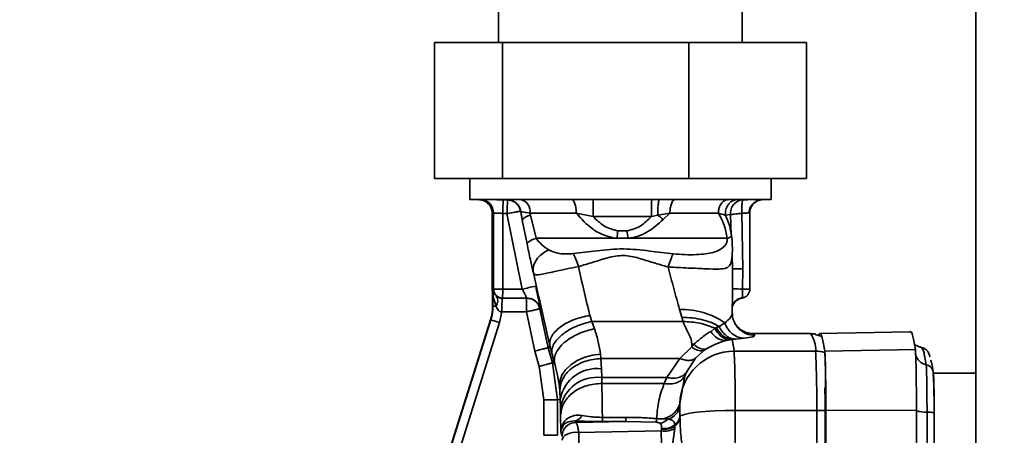
# Paper-space layout 'Blatt3' of a CAD drawing. Units: millimetres. Extents: x 0 to 4200, y 0 to 2970.
# Drawn here: x 1023 to 1132, y 1801 to 1847 of the extents above; entities that cross this region are included whole.
import ezdxf

# ---------------------------------------------------------------- set-up
doc = ezdxf.new("R2010")
doc.units = ezdxf.units.MM
doc.layers.add('SLD-DEFPOINTS', color=7, linetype='Continuous')
doc.styles.add('SLDTEXTSTYLE1', font='TXT', dxfattribs={"width": 0.605})
doc.dimstyles.new('SLDDIMSTYLE0', dxfattribs={"dimtxt": 35, "dimasz": 25, "dimexe": 0, "dimexo": 0.0625, "dimgap": 8.75, "dimtad": 1, "dimdec": 0, "dimrnd": 1e-09, "dimzin": 12, "dimdsep": 46, "dimtxsty": 'SLDTEXTSTYLE1', "dimsah": 1, "dimcen": 0.09, "dimadec": 0, "dimazin": 3, "dimtfac": 1, "dimtdec": 0, "dimtofl": 0, "dimtmove": 0, "dimatfit": 3, "dimfxl": 1, "dimfrac": 2, "dimtolj": 1, "dimtzin": 12, "dimarcsym": 0})

# ---------------------------------------------------------------- blocks, each defined once
blk = doc.blocks.new('_D_26')
at = {"layer": 'SLD-DEFPOINTS', "ltscale": 10}
for p, q in [((1397.58, 2550.14), (1759.63, 2550.14)), ((1749.63, 1390.64), (1749.63, 2550.14)), ((990.98, 1390.64), (1759.63, 1390.64))]:
    blk.add_line(p, q, dxfattribs=at)
for points in [[(1749.63, 2550.14), (1745.63, 2525.14), (1753.63, 2525.14)], [(1749.63, 1390.64), (1753.63, 1415.64), (1745.63, 1415.64)]]:
    blk.add_solid(points, dxfattribs=at)
at = {"layer": 'SLD-DEFPOINTS', "ltscale": 10, "insert": (1704.51, 1916.91), "char_height": 35, "attachment_point": 1, "rotation": 90, "style": 'SLDTEXTSTYLE1'}
blk.add_mtext('1160', dxfattribs=at)

psp = doc.layouts.new('Blatt3')

# ---------------------------------------------------------------- linework, layer by layer
at = {"color": 7, "linetype": 'Continuous', "lineweight": 35, "ltscale": 10}
for p, q in [((1128.38, 2283.14), (1128.38, 1522.14)), ((1075.68, 1985.79), (1075.68, 1844.24)), ((1102.58, 1844.24), (1102.58, 1985.79)), ((1068.59, 1844.24), (1068.59, 1829.24)), ((1068.59, 1844.24), (1076.13, 1844.24)), ((1076.13, 1844.24), (1096.67, 1844.24)), ((1076.13, 1844.24), (1076.13, 1829.24)), ((1096.67, 1844.24), (1096.67, 1829.24)), ((1096.67, 1844.24), (1109.67, 1844.24)), ((1109.67, 1844.24), (1109.67, 1829.24)), ((1076.13, 1829.24), (1068.59, 1829.24)), ((1072.51, 1829.24), (1072.51, 1826.94)), ((1096.67, 1829.24), (1076.13, 1829.24)), ((1109.67, 1829.24), (1096.67, 1829.24)), ((1105.76, 1826.94), (1105.76, 1829.24)), ((1072.51, 1826.94), (1073.58, 1826.9)), ((1105.76, 1826.94), (1072.51, 1826.94)), ((1073.58, 1826.9), (1074.03, 1826.81)), ((1074.03, 1826.81), (1074.1, 1826.78)), ((1076.68, 1826.87), (1076.21, 1826.88)), ((1076.71, 1826.89), (1076.68, 1826.88)), ((1076.68, 1826.88), (1076.68, 1826.87)), ((1083.77, 1826.92), (1086.14, 1826.91)), ((1086.14, 1826.91), (1092.59, 1826.91)), ((1093.44, 1826.91), (1092.59, 1826.91)), ((1093.44, 1826.91), (1095.14, 1826.92)), ((1101.01, 1826.92), (1102.05, 1826.91)), ((1102.05, 1826.91), (1102.68, 1826.9)), ((1104.16, 1826.73), (1104.78, 1826.91)), ((1104.78, 1826.91), (1105.76, 1826.94)), ((1104.8, 1826.92), (1104.78, 1826.92)), ((1075.12, 1825.43), (1074.98, 1825.41)), ((1074.98, 1817.04), (1074.98, 1825.41)), ((1075.12, 1817.04), (1075.12, 1825.43)), ((1076.14, 1825.39), (1076.6, 1825.37)), ((1076.14, 1825.39), (1076.14, 1817.04)), ((1076.6, 1825.37), (1078.29, 1817.04)), ((1078.11, 1825.64), (1078.11, 1825.64)), ((1078.11, 1825.64), (1078.15, 1825.61)), ((1079.19, 1825.2), (1079.14, 1825.42)), ((1079.83, 1822.64), (1079.19, 1825.2)), ((1084.26, 1825.42), (1086.11, 1825.04)), ((1086.11, 1825.04), (1092.57, 1825.04)), ((1092.57, 1825.04), (1093.26, 1825.18)), ((1093.26, 1825.18), (1094.6, 1825.42)), ((1094.6, 1825.42), (1093.84, 1824.72)), ((1100.74, 1825.18), (1099.93, 1825.42)), ((1100.74, 1825.18), (1101.28, 1825.26)), ((1102.64, 1819.26), (1102.52, 1825.4)), ((1103.42, 1825.43), (1103.42, 1817.04)), ((1078.82, 1822.04), (1078.3, 1824.65)), ((1089.84, 1823.47), (1088.85, 1823.47)), ((1079.83, 1822.64), (1088.72, 1822.64)), ((1088.72, 1822.64), (1089.97, 1822.64)), ((1089.97, 1822.64), (1100.89, 1822.64)), ((1102.64, 1819.26), (1102.62, 1817.04)), ((1074.98, 1817.04), (1075.02, 1817.04)), ((1075.02, 1817.04), (1075.02, 1815.15)), ((1075.05, 1815.15), (1075.05, 1817.04)), ((1075.12, 1817.04), (1075.05, 1817.04)), ((1076.14, 1817.04), (1075.12, 1817.04)), ((1078.29, 1817.04), (1076.14, 1817.04)), ((1102.62, 1817.04), (1103.42, 1817.04)), ((1075.02, 1815.15), (1075.05, 1815.15)), ((1075.05, 1815.15), (1075.4, 1815.15)), ((1076.12, 1816.04), (1076.09, 1816.04)), ((1078.82, 1816.04), (1076.12, 1816.04)), ((1076.03, 1814.54), (1075.79, 1813.34)), ((1078.76, 1814.54), (1076.03, 1814.54)), ((1079.67, 1810.2), (1078.76, 1814.54)), ((1081.16, 1810.56), (1080.25, 1814.86)), ((1080.28, 1814.86), (1080.25, 1814.86)), ((1085.98, 1813.46), (1085.76, 1814.15)), ((1095.66, 1814.78), (1095.91, 1813.93)), ((1062.23, 1773.8), (1074.79, 1813.65)), ((1074.81, 1813.65), (1062.26, 1773.81)), ((1075.79, 1813.34), (1065.38, 1780.34)), ((1074.81, 1813.65), (1074.79, 1813.65)), ((1086.27, 1812.65), (1085.98, 1813.46)), ((1096.04, 1813.46), (1085.98, 1813.46)), ((1095.91, 1813.93), (1096.04, 1813.46)), ((1100.03, 1812.92), (1099.74, 1812.81)), ((1099.57, 1812.72), (1099.13, 1812.37)), ((1099.74, 1812.81), (1099.57, 1812.72)), ((1110.13, 1812.14), (1103.79, 1812.14)), ((1103.79, 1812.12), (1103.82, 1812.1)), ((1110.64, 1812.09), (1110.13, 1812.09)), ((1110.75, 1812), (1110.64, 1812.08)), ((1121.13, 1812.31), (1111.13, 1812.14)), ((1081.16, 1810.56), (1081.32, 1810.78)), ((1081.32, 1810.81), (1081.32, 1810.78)), ((1081.32, 1810.78), (1081.58, 1809.85)), ((1097, 1810.68), (1097.01, 1810.97)), ((1097.24, 1810.96), (1097, 1810.68)), ((1100.79, 1811.35), (1101.27, 1811.45)), ((1101.27, 1811.45), (1101.46, 1811.47)), ((1101.46, 1811.47), (1101.88, 1811.51)), ((1102.79, 1811.62), (1101.88, 1811.51)), ((1080.16, 1808.49), (1079.67, 1810.2)), ((1081.63, 1808.9), (1081.16, 1810.56)), ((1081.58, 1809.85), (1081.87, 1808.85)), ((1086.93, 1809.86), (1086.98, 1809.38)), ((1095.68, 1809.38), (1097, 1810.68)), ((1097.42, 1809.42), (1098.35, 1810.26)), ((1098.61, 1810.43), (1098.35, 1810.26)), ((1110.69, 1810.19), (1101.69, 1810.19)), ((1111.69, 1810.19), (1121.69, 1810.37)), ((1122.35, 1810.58), (1122.37, 1810.55)), ((1082.19, 1804.83), (1081.63, 1808.9)), ((1081.87, 1808.85), (1081.63, 1808.9)), ((1086.98, 1809.38), (1095.68, 1809.38)), ((1087.04, 1808.24), (1086.98, 1809.38)), ((1095.68, 1809.38), (1094.24, 1807.29)), ((1097.42, 1809.42), (1096.42, 1807.88)), ((1080.66, 1804.83), (1080.16, 1808.49)), ((1087.06, 1807.28), (1087.04, 1808.24)), ((1096.42, 1807.88), (1096.23, 1807.44)), ((1128.38, 1807.75), (1123.67, 1807.75)), ((1094.24, 1807.29), (1087.06, 1807.28)), ((1087.06, 1807.28), (1087.07, 1806.63)), ((1094.24, 1807.29), (1093.97, 1806.62)), ((1095.68, 1804.4), (1096.23, 1807.44)), ((1082.4, 1806.23), (1082.44, 1805.77)), ((1082.44, 1805.77), (1082.49, 1804.9)), ((1080.66, 1800.91), (1080.66, 1804.83)), ((1082.49, 1804.9), (1082.19, 1804.83)), ((1082.19, 1804.83), (1082.19, 1800.91)), ((1082.49, 1804.9), (1082.51, 1803.93)), ((1095.68, 1804.4), (1095.68, 1804.17)), ((1082.51, 1803.93), (1082.52, 1803.14)), ((1082.56, 1801.34), (1082.52, 1803.14)), ((1095.68, 1804.17), (1095.7, 1803.07)), ((1110.8, 1803.66), (1101.8, 1803.66)), ((1121.81, 1803.68), (1111.8, 1803.66)), ((1084.19, 1802.32), (1084.14, 1802.51)), ((1084.19, 1802.32), (1089.73, 1802.43)), ((1087.14, 1802.89), (1089.71, 1802.89)), ((1089.73, 1802.43), (1087.16, 1802.43)), ((1089.73, 1802.43), (1093.05, 1802.36)), ((1095.14, 1802.05), (1095.15, 1801.94)), ((1095.7, 1803.07), (1095.7, 1802.94)), ((1082.57, 1801.44), (1082.56, 1801.34)), ((1082.69, 1800.82), (1082.56, 1801.34)), ((1093.64, 1801.4), (1084.53, 1801.22)), ((1084.63, 1793.46), (1084.53, 1801.22)), ((1093.67, 1801.59), (1093.64, 1801.4)), ((1093.68, 1801.67), (1093.67, 1801.59)), ((1095.15, 1801.94), (1095.12, 1801.65)), ((1080.66, 1800.91), (1082.19, 1800.91))]:
    psp.add_line(p, q, dxfattribs=at)
at = {"color": 1, "linetype": 'Continuous', "lineweight": 35, "ltscale": 10}
for p, q in [((1073.58, 1826.92), (1073.67, 1826.93)), ((1104.87, 1826.93), (1104.8, 1826.92)), ((1101.37, 1823), (1101.28, 1825.26)), ((1101.52, 1819.29), (1101.46, 1820.79)), ((1103.82, 1812.1), (1103.97, 1811.93))]:
    psp.add_line(p, q, dxfattribs=at)
at = {"color": 7, "linetype": 'Continuous', "lineweight": 35, "ltscale": 10, "flags": 128}
for points in [[(1082.4, 1806.23), (1082.44, 1806.89), (1082.67, 1807.53), (1083.08, 1808.15), (1083.64, 1808.69), (1084.34, 1809.16), (1085.14, 1809.51), (1086.02, 1809.75), (1086.93, 1809.86)], [(1093.97, 1806.62), (1090.52, 1806.62), (1087.07, 1806.63)], [(1080.66, 1804.83), (1080.96, 1804.83), (1081.24, 1804.83), (1081.5, 1804.83), (1081.73, 1804.83), (1081.92, 1804.83), (1082.06, 1804.83), (1082.15, 1804.83), (1082.19, 1804.83)], [(1101.8, 1803.66), (1100.64, 1803.64), (1099.51, 1803.6), (1098.47, 1803.53), (1097.55, 1803.45), (1096.79, 1803.34), (1096.21, 1803.21), (1095.85, 1803.08), (1095.7, 1802.94)], [(1101.8, 1739.62), (1101.82, 1747.6), (1101.83, 1755.6), (1101.83, 1763.61), (1101.84, 1771.64), (1101.83, 1779.66), (1101.83, 1787.68), (1101.82, 1795.68), (1101.8, 1803.66)], [(1110.8, 1739.62), (1110.82, 1747.6), (1110.83, 1755.6), (1110.83, 1763.61), (1110.83, 1771.64), (1110.83, 1779.66), (1110.83, 1787.68), (1110.82, 1795.68), (1110.8, 1803.66)], [(1084.53, 1801.22), (1084.2, 1801.24), (1083.87, 1801.22), (1083.56, 1801.15), (1083.27, 1801.05), (1083.04, 1800.91), (1082.86, 1800.75), (1082.74, 1800.57), (1082.7, 1800.38)]]:
    psp.add_lwpolyline(points, dxfattribs=at)
at = {"color": 7, "linetype": 'Continuous', "lineweight": 35, "ltscale": 100}
for centre, radius, start, end in [((1073.62, 1825.43), 1.5, 0.0099, 88.0911), ((1073.48, 1825.41), 1.5, 359.9903, 68.4471), ((1098.57, 1825.07), 22.44, 175.3664, 179.1991), ((1099.07, 1825.06), 22.46, 175.3847, 179.2134), ((1076.64, 1825.38), 1.5, 10.1619, 88.3008), ((1077.8, 1825.6), 1.36, 352.0377, 75.2276), ((1104.92, 1825.43), 1.5, 121.3132, 180.0136), ((1079.38, 1823.89), 1.32, 98.1193, 144.9918), ((1191.94, 1807.39), 104.33, 171.1302, 171.5954), ((1039.85, 1815.25), 50.67, 8.3848, 9.3439), ((1100.57, 1824.07), 1.47, 282.818, 304.7289), ((1080.05, 1821.09), 1.56, 98.1055, 142.4075), ((1101.55, 1711.96), 107.62, 101.6699, 102.482), ((1075.98, 1817.04), 1, 180, 196.6401), ((1076.12, 1817.04), 1, 179.9956, 269.9956), ((1074.61, 1815.73), 0.979, 323.6599, 34.3404), ((1061.8, 1816.79), 14.34, 357.0017, 0.9986), ((1102.42, 1817.04), 1, 279.7363, 0.0034), ((1070.02, 1815.15), 5, 342.5026, 0), ((1070.05, 1815.15), 5, 342.5026, 0), ((1078.82, 1814.54), 1.5, 12.3047, 89.9966), ((1102.83, 1814.62), 1.45, 99.7346, 160.6301), ((1095.95, 1806.59), 8.2, 55.0508, 92.0142), ((1060.33, 1765.17), 50.59, 72.2177, 73.369), ((1100.85, 1813.31), 1.96, 208.5999, 268.3237), ((1101.7, 1813.56), 2.1, 200.8594, 263.2713), ((1096.93, 1804.17), 6.8, 87.3935, 89.3666), ((1098.4, 1811.93), 1.51, 219.8444, 277.9213), ((1087.96, 1808.37), 13.85, 7.5848, 12.9607), ((1101.67, 1804.2), 5.99, 89.8235, 178.126), ((1098.06, 1811.7), 1.47, 223.7044, 281.2684), ((982.07, 1804.84), 119.73, 359.435, 2.5647), ((991.07, 1804.84), 119.73, 359.435, 2.5647), ((1110.69, 1807.18), 3.02, 70.6527, 90.0064), ((1122.69, 1807.71), 0.992, 0.0075, 78.715), ((1086.55, 1804.15), 4.13, 83.1304, 169.4599), ((1064.83, 1804.11), 58.95, 358.3114, 3.542), ((1086.56, 1803.18), 4.13, 83.1139, 169.4596), ((1093.5, 1804.98), 2.26, 261.1311, 344.9819), ((1093.93, 1804.4), 1.77, 284.8843, 352.4163), ((1110.81, 1780.3), 23.36, 87.5853, 90.0311), ((1122.72, 1805.73), 2.27, 246.2306, 276.565), ((1123.15, 1801.97), 1.51, 66.2306, 96.565), ((1084.19, 1800.82), 1.5, 89.9427, 179.8458), ((1083.97, 1803.49), 0.99, 280.0931, 336.6877), ((1095.34, 1802.87), 5.62, 179.7498, 184.477), ((1093.2, 1803.9), 1.69, 280.0906, 314.2609), ((1093.94, 1803.61), 1.97, 262.3016, 307.549), ((1094.33, 1803.16), 1.37, 306.1999, 356.1495), ((1094.33, 1803.05), 1.37, 306.3821, 355.3753), ((1081.7, 1801.49), 0.867, 356.6185, 0.3999), ((1094.05, 1803.53), 2.16, 259.1176, 299.6979), ((1093.98, 1803.58), 2.01, 261.3053, 305.6376)]:
    psp.add_arc(centre, radius, start, end, dxfattribs=at)
at = {"color": 1, "linetype": 'Continuous', "lineweight": 35, "ltscale": 100}
for centre, radius, start, end in [((1104.92, 1825.43), 1.5, 91.9054, 121.311), ((1075.98, 1817.04), 1, 179.9999, 196.1086), ((1104.51, 1908.82), 91.8, 268.1139, 268.8201), ((1107.46, 1810.32), 3.23, 357.7963, 34.3056), ((1123.18, 1810.15), 1.49, 193.1618, 258.6549)]:
    psp.add_arc(centre, radius, start, end, dxfattribs=at)
at = {"color": 7, "linetype": 'Continuous', "lineweight": 35, "ltscale": 10}
for points, knots in [([(1073.67, 1826.93), (1073.71, 1826.93), (1073.8, 1826.94), (1074.39, 1826.93), (1075.23, 1826.91), (1075.88, 1826.89), (1076.21, 1826.88)], [0, 0, 0, 0, 0.249887, 0.499742, 0.749743, 1, 1, 1, 1]), ([(1076.71, 1826.89), (1076.82, 1826.9), (1077.03, 1826.91), (1077.77, 1826.91), (1078.15, 1826.92)], [0, 0, 0, 0, 0.499996, 1, 1, 1, 1]), ([(1076.71, 1826.89), (1076.88, 1826.87), (1077.23, 1826.82), (1077.68, 1826.53), (1078.02, 1826.11), (1078.1, 1825.77), (1078.15, 1825.61)], [0, 0, 0, 0, 0.242249, 0.499998, 0.757748, 1, 1, 1, 1]), ([(1083.77, 1826.92), (1083.83, 1826.89), (1083.96, 1826.83), (1084.12, 1826.48), (1084.24, 1825.99), (1084.25, 1825.6), (1084.26, 1825.42)], [0, 0, 0, 0, 0.2405578, 0.5000044, 0.7594485, 1, 1, 1, 1]), ([(1086.14, 1826.91), (1086.14, 1826.9), (1086.13, 1826.88), (1086.13, 1826.76), (1086.12, 1826.58), (1086.12, 1826.32), (1086.11, 1826.01), (1086.11, 1825.68), (1086.11, 1825.35), (1086.11, 1825.14), (1086.11, 1825.04)], [0, 0, 0, 0, 0.114048, 0.23699, 0.366669, 0.499999, 0.63333, 0.763009, 0.885952, 1, 1, 1, 1]), ([(1092.57, 1825.04), (1092.57, 1825.14), (1092.57, 1825.35), (1092.57, 1825.68), (1092.57, 1826.01), (1092.57, 1826.32), (1092.57, 1826.57), (1092.58, 1826.76), (1092.58, 1826.88), (1092.58, 1826.9), (1092.59, 1826.91)], [0, 0, 0, 0, 0.114032, 0.23697, 0.366656, 0.5, 0.633344, 0.76303, 0.885968, 1, 1, 1, 1]), ([(1093.44, 1826.91), (1093.43, 1826.9), (1093.4, 1826.88), (1093.36, 1826.78), (1093.33, 1826.61), (1093.3, 1826.38), (1093.27, 1826.1), (1093.26, 1825.79), (1093.25, 1825.48), (1093.26, 1825.28), (1093.26, 1825.18)], [0, 0, 0, 0, 0.115174, 0.238375, 0.367576, 0.5, 0.632423, 0.761624, 0.884826, 1, 1, 1, 1]), ([(1095.14, 1826.92), (1095.07, 1826.89), (1094.93, 1826.83), (1094.75, 1826.48), (1094.62, 1825.99), (1094.6, 1825.6), (1094.6, 1825.42)], [0, 0, 0, 0, 0.240553, 0.500001, 0.759448, 1, 1, 1, 1]), ([(1095.14, 1826.92), (1096.24, 1826.92), (1098.43, 1826.92), (1100.15, 1826.92), (1101.01, 1826.92)], [0, 0, 0, 0, 0.499977, 1, 1, 1, 1]), ([(1101.01, 1826.92), (1100.87, 1826.89), (1100.59, 1826.83), (1100.23, 1826.48), (1099.98, 1825.99), (1099.95, 1825.6), (1099.93, 1825.42)], [0, 0, 0, 0, 0.240553, 0.499997, 0.759443, 1, 1, 1, 1]), ([(1102.05, 1826.91), (1101.96, 1826.9), (1101.78, 1826.88), (1101.51, 1826.78), (1101.25, 1826.61), (1101.03, 1826.37), (1100.86, 1826.09), (1100.76, 1825.79), (1100.71, 1825.48), (1100.73, 1825.28), (1100.74, 1825.18)], [0, 0, 0, 0, 0.1151553, 0.2383524, 0.3675613, 0.5000002, 0.6324391, 0.7616479, 0.8848449, 1, 1, 1, 1]), ([(1101.28, 1825.26), (1101.28, 1825.36), (1101.27, 1825.57), (1101.34, 1825.87), (1101.46, 1826.15), (1101.63, 1826.39), (1101.85, 1826.6), (1102.1, 1826.76), (1102.38, 1826.87), (1102.58, 1826.89), (1102.68, 1826.9)], [0, 0, 0, 0, 0.127418, 0.251309, 0.374833, 0.499996, 0.625157, 0.748675, 0.872567, 1, 1, 1, 1]), ([(1102.68, 1826.9), (1102.65, 1826.87), (1102.6, 1826.82), (1102.55, 1826.47), (1102.52, 1825.98), (1102.52, 1825.59), (1102.52, 1825.4)], [0, 0, 0, 0, 0.251168, 0.499992, 0.748818, 1, 1, 1, 1]), ([(1102.68, 1826.9), (1102.98, 1826.9), (1103.57, 1826.92), (1104.29, 1826.93), (1104.78, 1826.94), (1104.84, 1826.93), (1104.87, 1826.93)], [0, 0, 0, 0, 0.250235, 0.500252, 0.750131, 1, 1, 1, 1]), ([(1103.35, 1825.44), (1103.35, 1825.57), (1103.35, 1825.84), (1103.51, 1826.16), (1103.68, 1826.38), (1103.84, 1826.52), (1104.02, 1826.65), (1104.11, 1826.7), (1104.16, 1826.73)], [0, 0, 0, 0, 0.225802, 0.455009, 0.574706, 0.701704, 0.841326, 1, 1, 1, 1]), ([(1075.12, 1825.43), (1075.14, 1825.43), (1075.17, 1825.44), (1075.41, 1825.43), (1075.68, 1825.42), (1075.93, 1825.4), (1076.07, 1825.39), (1076.14, 1825.39)], [0, 0, 0, 0, 0.249286, 0.499051, 0.737935, 0.866196, 1, 1, 1, 1]), ([(1078.11, 1825.64), (1078.08, 1825.63), (1078.05, 1825.63), (1077.85, 1825.59), (1077.67, 1825.56), (1077.43, 1825.52), (1077.08, 1825.46), (1076.79, 1825.4), (1076.6, 1825.37)], [0, 0, 0, 0, 0.243986, 0.370444, 0.499971, 0.62453, 0.760512, 1, 1, 1, 1]), ([(1078.3, 1824.65), (1078.27, 1824.81), (1078.21, 1825.14), (1078.14, 1825.48), (1078.11, 1825.64)], [0, 0, 0, 0, 0.500115, 1, 1, 1, 1]), ([(1079.14, 1825.42), (1078.89, 1825.46), (1078.38, 1825.54), (1078.22, 1825.58), (1078.15, 1825.61)], [0, 0, 0, 0, 0.503081, 1, 1, 1, 1]), ([(1078.15, 1825.61), (1078.17, 1825.45), (1078.22, 1825.13), (1078.27, 1824.81), (1078.3, 1824.65)], [0, 0, 0, 0, 0.5004152, 1, 1, 1, 1]), ([(1088.72, 1822.64), (1088.25, 1822.73), (1087.32, 1822.92), (1085.71, 1823.8), (1084.83, 1824.78), (1084.26, 1825.42)], [0, 0, 0, 0, 0.265538, 0.520465, 1, 1, 1, 1]), ([(1088.85, 1823.47), (1088.58, 1823.53), (1088.05, 1823.64), (1087.07, 1824.12), (1086.49, 1824.68), (1086.11, 1825.04)], [0, 0, 0, 0, 0.253784, 0.505314, 1, 1, 1, 1]), ([(1092.57, 1825.04), (1092.19, 1824.67), (1091.61, 1824.12), (1090.64, 1823.64), (1090.11, 1823.53), (1089.84, 1823.47)], [0, 0, 0, 0, 0.494806, 0.746416, 1, 1, 1, 1]), ([(1093.26, 1825.18), (1093.36, 1825.11), (1093.56, 1824.96), (1093.75, 1824.8), (1093.84, 1824.72)], [0, 0, 0, 0, 0.501124, 1, 1, 1, 1]), ([(1100.89, 1822.64), (1100.81, 1823.15), (1100.64, 1824.19), (1100.17, 1825), (1099.93, 1825.42)], [0, 0, 0, 0, 0.48735, 1, 1, 1, 1]), ([(1100.74, 1825.18), (1100.89, 1824.82), (1101.19, 1824.1), (1101.33, 1823.27), (1101.4, 1822.86)], [0, 0, 0, 0, 0.509307, 1, 1, 1, 1]), ([(1101.28, 1825.26), (1101.33, 1825.26), (1101.43, 1825.28), (1101.72, 1825.31), (1102.09, 1825.35), (1102.38, 1825.38), (1102.52, 1825.4)], [0, 0, 0, 0, 0.253249, 0.49969, 0.746298, 1, 1, 1, 1]), ([(1103.42, 1825.43), (1103.42, 1825.44), (1103.42, 1825.44), (1103.35, 1825.44), (1103.35, 1825.44)], [0, 0, 0, 0, 0.9652516, 1, 1, 1, 1]), ([(1093.84, 1824.72), (1093.31, 1824.24), (1092.5, 1823.48), (1091.12, 1822.85), (1090.35, 1822.71), (1089.97, 1822.64)], [0, 0, 0, 0, 0.482332, 0.746541, 1, 1, 1, 1]), ([(1094.39, 1819.48), (1095.15, 1819.44), (1096.66, 1819.36), (1098.61, 1819.28), (1100.01, 1819.22), (1100.86, 1819.32), (1101.28, 1819.67), (1101.43, 1820.25), (1101.48, 1820.9), (1101.49, 1821.47), (1101.48, 1822.03), (1101.45, 1822.51), (1101.42, 1822.74), (1101.4, 1822.86)], [0, 0, 0, 0, 0.15754, 0.314483, 0.459651, 0.590068, 0.705697, 0.808174, 0.855646, 0.901775, 0.948606, 0.973499, 1, 1, 1, 1]), ([(1079.52, 1818.84), (1079.41, 1819.3), (1079.25, 1819.99), (1079.01, 1821.12), (1078.88, 1821.74), (1078.82, 1822.04)], [0, 0, 0, 0, 0.49817, 0.748917, 1, 1, 1, 1]), ([(1081.23, 1821.37), (1080.97, 1821.54), (1080.48, 1821.85), (1080.04, 1822.39), (1079.83, 1822.64)], [0, 0, 0, 0, 0.538731, 1, 1, 1, 1]), ([(1100.89, 1822.64), (1100.9, 1822.62), (1100.91, 1822.58), (1100.92, 1822.51), (1100.92, 1822.45), (1100.91, 1822.36), (1100.89, 1822.24), (1100.77, 1821.95), (1100.34, 1821.46), (1099.39, 1821), (1097.89, 1820.84), (1096.29, 1820.82), (1095.38, 1820.89), (1094.94, 1820.93)], [0, 0, 0, 0, 0.006986, 0.013707, 0.020498, 0.027688, 0.044267, 0.065032, 0.160886, 0.406257, 0.695996, 0.85166, 1, 1, 1, 1]), ([(1079.52, 1818.84), (1079.5, 1819.07), (1079.47, 1819.55), (1079.81, 1820.28), (1080.4, 1820.93), (1080.95, 1821.22), (1081.23, 1821.37)], [0, 0, 0, 0, 0.243403, 0.5, 0.756597, 1, 1, 1, 1]), ([(1083.92, 1820.95), (1083.6, 1820.93), (1082.99, 1820.9), (1082.04, 1820.99), (1081.54, 1821.22), (1081.23, 1821.37)], [0, 0, 0, 0, 0.289137, 0.56495, 1, 1, 1, 1]), ([(1094.94, 1820.93), (1094.08, 1821.03), (1092.28, 1821.26), (1089.45, 1821.57), (1086.61, 1821.29), (1084.78, 1821.06), (1083.92, 1820.95)], [0, 0, 0, 0, 0.2351, 0.498069, 0.763216, 1, 1, 1, 1]), ([(1084.5, 1819.53), (1084.4, 1819.82), (1084.19, 1820.4), (1084.01, 1820.77), (1083.92, 1820.95)], [0, 0, 0, 0, 0.500001, 1, 1, 1, 1]), ([(1084.5, 1819.53), (1085.04, 1819.68), (1086.13, 1820), (1087.73, 1820.54), (1089.45, 1820.85), (1091.15, 1820.48), (1092.75, 1819.95), (1093.85, 1819.63), (1094.39, 1819.48)], [0, 0, 0, 0, 0.166625, 0.33327, 0.500088, 0.666876, 0.833412, 1, 1, 1, 1]), ([(1084.5, 1819.53), (1084.07, 1819.44), (1083.23, 1819.27), (1082.09, 1819.03), (1081.18, 1818.83), (1080.33, 1818.65), (1079.71, 1818.55), (1079.58, 1818.75), (1079.52, 1818.84)], [0, 0, 0, 0, 0.163231, 0.318401, 0.460396, 0.589651, 0.813751, 1, 1, 1, 1]), ([(1085.76, 1814.15), (1085.55, 1815.01), (1085.11, 1816.75), (1084.71, 1818.6), (1084.5, 1819.53)], [0, 0, 0, 0, 0.497246, 1, 1, 1, 1]), ([(1094.39, 1819.48), (1094.6, 1818.68), (1095.02, 1817.07), (1095.45, 1815.54), (1095.66, 1814.78)], [0, 0, 0, 0, 0.499717, 1, 1, 1, 1]), ([(1081.32, 1810.81), (1081.03, 1812.1), (1080.46, 1814.7), (1079.83, 1817.45), (1079.52, 1818.84)], [0, 0, 0, 0, 0.4960884, 1, 1, 1, 1]), ([(1101.48, 1814.48), (1101.48, 1815.26), (1101.5, 1816.81), (1101.51, 1818.47), (1101.52, 1819.29)], [0, 0, 0, 0, 0.499557, 1, 1, 1, 1]), ([(1101.52, 1819.29), (1101.54, 1819.29), (1101.56, 1819.29), (1101.81, 1819.28), (1102.18, 1819.27), (1102.49, 1819.27), (1102.64, 1819.26)], [0, 0, 0, 0, 0.242645, 0.499998, 0.757353, 1, 1, 1, 1]), ([(1079.78, 1817.36), (1079.85, 1817.03), (1079.99, 1816.39), (1080.16, 1815.55), (1080.25, 1815.09), (1080.29, 1814.89), (1080.28, 1814.87), (1080.28, 1814.86)], [0, 0, 0, 0, 0.249485, 0.499237, 0.749047, 0.874537, 1, 1, 1, 1]), ([(1075.05, 1817.04), (1075.06, 1816.9), (1075.09, 1816.64), (1075.32, 1816.4), (1075.42, 1816.28)], [0, 0, 0, 0, 0.519412, 1, 1, 1, 1]), ([(1075.05, 1817.04), (1075.06, 1816.7), (1075.08, 1816.06), (1075.3, 1815.44), (1075.4, 1815.15)], [0, 0, 0, 0, 0.519412, 1, 1, 1, 1]), ([(1075.42, 1816.28), (1075.51, 1816.22), (1075.62, 1816.13), (1075.86, 1816.06), (1075.99, 1816.04), (1076.06, 1816.04), (1076.09, 1816.04)], [0, 0, 0, 0, 0.570632, 0.802406, 0.903395, 1, 1, 1, 1]), ([(1078.29, 1817.04), (1078.36, 1816.91), (1078.5, 1816.65), (1078.65, 1816.37), (1078.74, 1816.2), (1078.79, 1816.11), (1078.82, 1816.05), (1078.82, 1816.04), (1078.82, 1816.04)], [0, 0, 0, 0, 0.261382, 0.516112, 0.643434, 0.761888, 0.882346, 1, 1, 1, 1]), ([(1102.58, 1816.05), (1102.59, 1816.07), (1102.59, 1816.09), (1102.6, 1816.32), (1102.61, 1816.65), (1102.62, 1816.91), (1102.62, 1817.04)], [0, 0, 0, 0, 0.249981, 0.49998, 0.749993, 1, 1, 1, 1]), ([(1075.4, 1815.15), (1075.47, 1814.98), (1075.56, 1814.77), (1075.75, 1814.61), (1075.84, 1814.56), (1075.93, 1814.53), (1076, 1814.53), (1076.03, 1814.54)], [0, 0, 0, 0, 0.582866, 0.69467, 0.798037, 0.89784, 1, 1, 1, 1]), ([(1076.09, 1816.04), (1076.08, 1816.02), (1076.07, 1816), (1076.06, 1815.83), (1076.06, 1815.61), (1076.05, 1815.33), (1076.04, 1814.97), (1076.03, 1814.7), (1076.03, 1814.54)], [0, 0, 0, 0, 0.206356, 0.342296, 0.499803, 0.656467, 0.792192, 1, 1, 1, 1]), ([(1080.25, 1814.86), (1080.2, 1815.01), (1080.1, 1815.34), (1079.74, 1815.73), (1079.29, 1815.99), (1078.95, 1816.02), (1078.79, 1816.04)], [0, 0, 0, 0, 0.242679, 0.5, 0.757321, 1, 1, 1, 1]), ([(1101.53, 1815.47), (1101.54, 1815.47), (1101.56, 1815.47), (1101.6, 1815.5), (1101.67, 1815.57), (1101.76, 1815.66), (1101.92, 1815.81), (1102.2, 1816), (1102.45, 1816.08), (1102.59, 1816.13)], [0, 0, 0, 0, 0.095385, 0.196687, 0.291187, 0.386457, 0.489037, 0.725066, 1, 1, 1, 1]), ([(1080.25, 1814.86), (1080.23, 1814.85), (1080.19, 1814.85), (1080, 1814.81), (1079.81, 1814.76), (1079.57, 1814.71), (1079.23, 1814.64), (1078.94, 1814.58), (1078.76, 1814.54)], [0, 0, 0, 0, 0.239469, 0.36837, 0.500002, 0.631634, 0.760534, 1, 1, 1, 1]), ([(1081.32, 1810.81), (1081.33, 1811.14), (1081.35, 1811.64), (1081.87, 1812.33), (1082.44, 1812.84), (1083.18, 1813.31), (1084.27, 1813.81), (1085.17, 1814.01), (1085.76, 1814.15)], [0, 0, 0, 0, 0.238048, 0.367464, 0.500024, 0.632581, 0.761987, 1, 1, 1, 1]), ([(1100.65, 1813.31), (1100.89, 1813.51), (1101.39, 1813.93), (1101.45, 1814.29), (1101.48, 1814.48)], [0, 0, 0, 0, 0.49804, 1, 1, 1, 1]), ([(1101.67, 1813.47), (1101.66, 1813.49), (1101.5, 1813.8), (1101.49, 1814.15), (1101.48, 1814.48)], [0, 0, 0, 0, 0.083418, 1, 1, 1, 1]), ([(1085.98, 1813.46), (1085.7, 1813.4), (1085.1, 1813.26), (1084.22, 1812.93), (1083.37, 1812.5), (1082.63, 1811.99), (1082.06, 1811.42), (1081.7, 1810.86), (1081.52, 1810.32), (1081.57, 1810), (1081.58, 1809.85)], [0, 0, 0, 0, 0.114944, 0.238094, 0.367392, 0.5, 0.632608, 0.761906, 0.885056, 1, 1, 1, 1]), ([(1100.02, 1812.93), (1099.75, 1813.07), (1099.2, 1813.36), (1098.2, 1813.67), (1097.09, 1813.88), (1096.31, 1813.92), (1095.91, 1813.93)], [0, 0, 0, 0, 0.244705, 0.491033, 0.74153, 1, 1, 1, 1]), ([(1097.01, 1810.97), (1096.98, 1811.18), (1096.93, 1811.6), (1096.51, 1812.41), (1096.23, 1813.04), (1096.04, 1813.46)], [0, 0, 0, 0, 0.2558102, 0.506918, 1, 1, 1, 1]), ([(1099.57, 1812.72), (1099.02, 1812.94), (1097.96, 1813.35), (1096.66, 1813.43), (1096.04, 1813.46)], [0, 0, 0, 0, 0.519932, 1, 1, 1, 1]), ([(1100.02, 1812.93), (1100.02, 1812.93), (1100.04, 1812.93), (1100.05, 1812.95), (1100.06, 1812.96), (1100.06, 1812.96), (1100.07, 1812.96), (1100.17, 1813.01), (1100.38, 1813.13), (1100.55, 1813.24), (1100.65, 1813.31)], [0, 0, 0, 0, 0.011859, 0.062066, 0.062207, 0.063317, 0.066402, 0.0781, 0.497046, 1, 1, 1, 1]), ([(1100.02, 1812.93), (1100.02, 1812.93), (1100.02, 1812.92), (1100.03, 1812.92), (1100.03, 1812.92)], [0, 0, 0, 0, 0.508592, 1, 1, 1, 1]), ([(1100.03, 1812.92), (1100.13, 1812.73), (1100.33, 1812.34), (1100.79, 1811.89), (1101.31, 1811.59), (1101.69, 1811.54), (1101.88, 1811.51)], [0, 0, 0, 0, 0.245537, 0.500212, 0.754775, 1, 1, 1, 1]), ([(1100.65, 1813.31), (1100.74, 1813.08), (1100.94, 1812.62), (1101.46, 1812.08), (1102.1, 1811.71), (1102.56, 1811.65), (1102.79, 1811.62)], [0, 0, 0, 0, 0.24415, 0.5, 0.75585, 1, 1, 1, 1]), ([(1103.81, 1812.13), (1103.55, 1812.16), (1102.96, 1812.22), (1102.34, 1812.59), (1101.86, 1813.06), (1101.73, 1813.33), (1101.66, 1813.49)], [0, 0, 0, 0, 0.172919, 0.396685, 0.672072, 1, 1, 1, 1]), ([(1086.27, 1812.65), (1085.98, 1812.59), (1085.38, 1812.45), (1084.49, 1812.12), (1083.64, 1811.68), (1082.9, 1811.14), (1082.32, 1810.54), (1081.96, 1809.94), (1081.8, 1809.36), (1081.85, 1809.02), (1081.87, 1808.85)], [0, 0, 0, 0, 0.114801, 0.237918, 0.367277, 0.5, 0.632723, 0.762082, 0.885199, 1, 1, 1, 1]), ([(1086.93, 1809.86), (1086.86, 1810.3), (1086.73, 1811.19), (1086.42, 1812.16), (1086.27, 1812.65)], [0, 0, 0, 0, 0.498674, 1, 1, 1, 1]), ([(1097.24, 1810.96), (1097.57, 1811.25), (1098.25, 1811.83), (1098.83, 1812.19), (1099.13, 1812.37)], [0, 0, 0, 0, 0.49448, 1, 1, 1, 1]), ([(1101.27, 1811.45), (1101.08, 1811.47), (1100.71, 1811.53), (1100.07, 1811.91), (1099.76, 1812.41), (1099.57, 1812.72)], [0, 0, 0, 0, 0.282592, 0.560641, 1, 1, 1, 1]), ([(1103.97, 1811.93), (1103.94, 1811.88), (1103.86, 1811.79), (1103.15, 1811.68), (1102.79, 1811.62)], [0, 0, 0, 0, 0.499872, 1, 1, 1, 1]), ([(1111.27, 1811.84), (1111.19, 1811.87), (1111.04, 1811.93), (1110.84, 1811.98), (1110.75, 1812)], [0, 0, 0, 0, 0.564982, 1, 1, 1, 1]), ([(1111.69, 1810.19), (1111.6, 1810.74), (1111.41, 1811.82), (1111.19, 1812.3), (1111.05, 1812.02), (1111.01, 1811.93)], [0, 0, 0, 0, 0.412882, 0.825763, 1, 1, 1, 1]), ([(1121.69, 1810.37), (1121.6, 1810.9), (1121.41, 1811.96), (1121.22, 1812.47), (1121.13, 1812.31), (1121.13, 1812.31)], [0, 0, 0, 0, 0.498746, 0.997493, 1, 1, 1, 1]), ([(1100.79, 1811.35), (1100.46, 1811.26), (1099.8, 1811.1), (1099, 1810.65), (1098.61, 1810.43)], [0, 0, 0, 0, 0.514856, 1, 1, 1, 1]), ([(1122.35, 1810.61), (1122.23, 1810.65), (1121.97, 1810.72), (1121.77, 1810.84), (1121.67, 1810.9), (1121.65, 1810.86), (1121.65, 1810.85)], [0, 0, 0, 0, 0.2224454, 0.5178548, 0.8865956, 1, 1, 1, 1]), ([(1079.67, 1810.2), (1079.86, 1810.25), (1080.14, 1810.32), (1080.48, 1810.41), (1080.72, 1810.47), (1080.91, 1810.51), (1081.1, 1810.55), (1081.13, 1810.56), (1081.16, 1810.56)], [0, 0, 0, 0, 0.239492, 0.36838, 0.499995, 0.63161, 0.760501, 1, 1, 1, 1]), ([(1123.32, 1809.55), (1123.28, 1809.68), (1123.22, 1809.9), (1123.03, 1810.18), (1122.78, 1810.48), (1122.47, 1810.56), (1122.35, 1810.58)], [0, 0, 0, 0, 0.389486, 0.669793, 0.873418, 1, 1, 1, 1]), ([(1080.16, 1808.49), (1080.34, 1808.54), (1080.62, 1808.62), (1080.96, 1808.72), (1081.19, 1808.78), (1081.38, 1808.83), (1081.57, 1808.89), (1081.6, 1808.89), (1081.63, 1808.9)], [0, 0, 0, 0, 0.239474, 0.368372, 0.5, 0.631628, 0.760526, 1, 1, 1, 1]), ([(1082.4, 1806.23), (1082.34, 1806.64), (1082.24, 1807.45), (1081.99, 1808.39), (1081.87, 1808.85)], [0, 0, 0, 0, 0.506569, 1, 1, 1, 1]), ([(1082.44, 1805.77), (1082.49, 1806.21), (1082.56, 1806.87), (1083.11, 1807.7), (1083.7, 1808.28), (1084.43, 1808.75), (1085.51, 1809.22), (1086.4, 1809.31), (1086.98, 1809.38)], [0, 0, 0, 0, 0.238865, 0.36798, 0.5, 0.63202, 0.761135, 1, 1, 1, 1]), ([(1095.68, 1809.38), (1095.85, 1809.32), (1096.19, 1809.2), (1096.67, 1809.15), (1097.1, 1809.22), (1097.32, 1809.35), (1097.42, 1809.42)], [0, 0, 0, 0, 0.246436, 0.5, 0.753564, 1, 1, 1, 1]), ([(1123.38, 1809.21), (1123.39, 1809.19), (1123.49, 1809.03), (1123.59, 1808.34), (1123.68, 1807.71)], [0, 0, 0, 0, 0.097297, 1, 1, 1, 1]), ([(1096.42, 1807.88), (1096.31, 1807.75), (1096.08, 1807.49), (1095.55, 1807.26), (1094.92, 1807.17), (1094.46, 1807.25), (1094.24, 1807.29)], [0, 0, 0, 0, 0.244765, 0.5, 0.755234, 1, 1, 1, 1]), ([(1123.68, 1807.71), (1123.69, 1807.6), (1123.71, 1807.38), (1123.73, 1806.46), (1123.75, 1805.12), (1123.76, 1803.92), (1123.76, 1803.35)], [0, 0, 0, 0, 0.24451, 0.448683, 0.737881, 1, 1, 1, 1]), ([(1087.07, 1806.63), (1086.51, 1806.58), (1085.63, 1806.51), (1084.58, 1806.07), (1083.85, 1805.62), (1083.27, 1805.06), (1082.69, 1804.25), (1082.59, 1803.58), (1082.52, 1803.14)], [0, 0, 0, 0, 0.239457, 0.368361, 0.5, 0.631639, 0.760543, 1, 1, 1, 1]), ([(1087.14, 1802.89), (1087.13, 1803.55), (1087.11, 1804.85), (1087.09, 1806.03), (1087.07, 1806.63)], [0, 0, 0, 0, 0.499928, 1, 1, 1, 1]), ([(1093.15, 1802.75), (1093.19, 1803.44), (1093.28, 1804.81), (1093.74, 1806.01), (1093.97, 1806.62)], [0, 0, 0, 0, 0.49947, 1, 1, 1, 1]), ([(1096.23, 1807.44), (1096.12, 1807.29), (1095.9, 1806.98), (1095.35, 1806.69), (1094.68, 1806.54), (1094.2, 1806.59), (1093.97, 1806.62)], [0, 0, 0, 0, 0.2444064, 0.5, 0.7555936, 1, 1, 1, 1]), ([(1082.57, 1801.5), (1082.63, 1801.74), (1082.74, 1802.22), (1083.26, 1802.8), (1084.01, 1803.16), (1084.58, 1803.12), (1084.88, 1803.1)], [0, 0, 0, 0, 0.245468, 0.492173, 0.742302, 1, 1, 1, 1]), ([(1121.8, 1739.62), (1121.81, 1744.94), (1121.83, 1755.59), (1121.84, 1771.64), (1121.83, 1787.69), (1121.81, 1798.33), (1121.8, 1803.65)], [0, 0, 0, 0, 0.249997, 0.499997, 0.750001, 1, 1, 1, 1]), ([(1123.76, 1803.35), (1123.77, 1798.08), (1123.79, 1787.54), (1123.8, 1771.64), (1123.79, 1755.74), (1123.77, 1745.19), (1123.76, 1739.92)], [0, 0, 0, 0, 0.249934, 0.499958, 0.749971, 1, 1, 1, 1]), ([(1084.14, 1802.51), (1083.74, 1802.47), (1082.92, 1802.38), (1082.69, 1801.76), (1082.57, 1801.44)], [0, 0, 0, 0, 0.493469, 1, 1, 1, 1]), ([(1084.14, 1802.51), (1084.59, 1802.49), (1085.49, 1802.44), (1086.61, 1802.43), (1087.16, 1802.43)], [0, 0, 0, 0, 0.50057, 1, 1, 1, 1]), ([(1084.53, 1801.22), (1084.51, 1801.37), (1084.47, 1801.68), (1084.38, 1802.01), (1084.29, 1802.24), (1084.22, 1802.29), (1084.19, 1802.32)], [0, 0, 0, 0, 0.251976, 0.502462, 0.751587, 1, 1, 1, 1]), ([(1084.88, 1803.1), (1085.21, 1803.04), (1085.7, 1802.96), (1086.52, 1802.9), (1086.94, 1802.89), (1087.14, 1802.89)], [0, 0, 0, 0, 0.509845, 0.756686, 1, 1, 1, 1]), ([(1089.71, 1802.89), (1090.29, 1802.89), (1091.43, 1802.88), (1092.58, 1802.79), (1093.15, 1802.75)], [0, 0, 0, 0, 0.500067, 1, 1, 1, 1]), ([(1093.05, 1802.36), (1093.07, 1802.4), (1093.1, 1802.49), (1093.13, 1802.66), (1093.15, 1802.75)], [0, 0, 0, 0, 0.500031, 1, 1, 1, 1]), ([(1093.5, 1802.24), (1093.47, 1802.25), (1093.42, 1802.28), (1093.32, 1802.32), (1093.2, 1802.34), (1093.1, 1802.35), (1093.05, 1802.36)], [0, 0, 0, 0, 0.229455, 0.44895, 0.71936, 1, 1, 1, 1]), ([(1093.15, 1802.75), (1093.4, 1802.74), (1093.85, 1802.72), (1094.22, 1802.7), (1094.38, 1802.69)], [0, 0, 0, 0, 0.560076, 1, 1, 1, 1]), ([(1093.5, 1802.24), (1093.54, 1802.2), (1093.62, 1802.13), (1093.69, 1801.94), (1093.68, 1801.78), (1093.68, 1801.67)], [0, 0, 0, 0, 0.2515692, 0.4993566, 1, 1, 1, 1]), ([(1094.38, 1802.69), (1094.51, 1802.67), (1094.75, 1802.64), (1094.97, 1802.5), (1095.1, 1802.31), (1095.13, 1802.14), (1095.14, 1802.05)], [0, 0, 0, 0, 0.304785, 0.560292, 0.787467, 1, 1, 1, 1]), ([(1095.7, 1802.94), (1095.72, 1802.37), (1095.76, 1801.19), (1095.96, 1799.4), (1096.25, 1797.51), (1096.59, 1795.67), (1097.02, 1793.73), (1097.5, 1791.79), (1098.04, 1789.78), (1098.44, 1788.48), (1098.64, 1787.82)], [0, 0, 0, 0, 0.118142, 0.247239, 0.366427, 0.497232, 0.6121, 0.748549, 0.874354, 1, 1, 1, 1]), ([(1111.73, 1802.75), (1111.73, 1802.31), (1111.73, 1801.42), (1111.72, 1800.29), (1111.7, 1799.53), (1111.68, 1799.3), (1111.66, 1799.4), (1111.65, 1799.71), (1111.65, 1799.75)], [0, 0, 0, 0, 0.19296, 0.385919, 0.578879, 0.771839, 0.964798, 1, 1, 1, 1]), ([(1082.56, 1801.34), (1082.56, 1801.37), (1082.56, 1801.42), (1082.57, 1801.47), (1082.57, 1801.5)], [0, 0, 0, 0, 0.49726, 1, 1, 1, 1]), ([(1095.2, 1793.27), (1094.69, 1794.63), (1093.67, 1797.33), (1093.65, 1800.05), (1093.64, 1801.4)], [0, 0, 0, 0, 0.500031, 1, 1, 1, 1]), ([(1096.44, 1793.82), (1096.11, 1794.41), (1095.46, 1795.6), (1094.92, 1797.56), (1094.83, 1799.58), (1095.02, 1800.96), (1095.12, 1801.65)], [0, 0, 0, 0, 0.252102, 0.500525, 0.749213, 1, 1, 1, 1])]:
    psp.add_open_spline(points, degree=3, knots=knots, dxfattribs=at)
for points in [[(1078.11, 1825.64), (1078.06, 1825.8), (1077.97, 1826.13), (1077.63, 1826.53), (1077.19, 1826.8), (1076.85, 1826.85), (1076.68, 1826.87)], [(1078.15, 1826.92), (1078.99, 1826.92), (1080.69, 1826.92), (1082.74, 1826.92), (1083.77, 1826.92)], [(1084.26, 1825.42), (1083.32, 1825.42), (1081.45, 1825.42), (1079.91, 1825.42), (1079.14, 1825.42)], [(1094.6, 1825.42), (1095.59, 1825.42), (1097.59, 1825.42), (1099.15, 1825.42), (1099.93, 1825.42)], [(1094.39, 1819.48), (1094.49, 1819.78), (1094.7, 1820.38), (1094.86, 1820.74), (1094.94, 1820.93)], [(1078.76, 1814.54), (1078.76, 1814.73), (1078.76, 1815.13), (1078.77, 1815.62), (1078.78, 1815.97), (1078.78, 1816.01), (1078.79, 1816.04)], [(1111.8, 1803.66), (1111.8, 1804.47), (1111.8, 1806.1), (1111.77, 1808.14), (1111.73, 1809.65), (1111.71, 1810.01), (1111.69, 1810.19)], [(1111.8, 1803.63), (1111.79, 1804.43), (1111.79, 1806.02), (1111.76, 1808.02), (1111.73, 1809.5), (1111.7, 1809.85), (1111.69, 1810.02)], [(1121.81, 1803.68), (1121.8, 1804.51), (1121.8, 1806.18), (1121.77, 1808.26), (1121.73, 1809.81), (1121.7, 1810.18), (1121.69, 1810.37)], [(1122.89, 1808.68), (1122.9, 1808.54), (1122.92, 1808.25), (1122.95, 1807.05), (1122.97, 1805.42), (1122.97, 1804.12), (1122.98, 1803.47)], [(1111.68, 1806.14), (1111.68, 1806.09), (1111.7, 1805.98), (1111.72, 1805.2), (1111.73, 1804.08), (1111.73, 1803.19), (1111.73, 1802.75)], [(1095.68, 1804.17), (1095.68, 1804.12), (1095.69, 1804.02), (1095.69, 1803.76), (1095.7, 1803.44), (1095.7, 1803.19), (1095.7, 1803.07)], [(1111.8, 1739.62), (1111.81, 1744.94), (1111.83, 1755.58), (1111.84, 1771.64), (1111.83, 1787.69), (1111.81, 1798.33), (1111.8, 1803.66)], [(1111.83, 1779.66), (1111.83, 1783.67), (1111.82, 1791.68), (1111.8, 1799.65), (1111.8, 1803.63)], [(1121.81, 1739.6), (1121.82, 1744.92), (1121.84, 1755.57), (1121.84, 1771.64), (1121.84, 1787.7), (1121.82, 1798.35), (1121.81, 1803.68)], [(1122.98, 1803.47), (1122.99, 1798.18), (1123.01, 1787.6), (1123.01, 1771.64), (1123.01, 1755.67), (1122.99, 1745.09), (1122.98, 1739.8)], [(1087.16, 1802.43), (1087.16, 1802.44), (1087.16, 1802.46), (1087.15, 1802.56), (1087.15, 1802.7), (1087.14, 1802.83), (1087.14, 1802.89)]]:
    psp.add_open_spline(points, degree=3, dxfattribs=at)
at = {"color": 1, "linetype": 'Continuous', "lineweight": 35, "ltscale": 10}
for points, knots in [([(1103.35, 1825.44), (1103.29, 1825.44), (1103.19, 1825.44), (1102.89, 1825.42), (1102.65, 1825.4), (1102.52, 1825.4)], [0, 0, 0, 0, 0.325055, 0.650263, 1, 1, 1, 1]), ([(1103.97, 1811.93), (1103.65, 1811.96), (1103.16, 1812.01), (1102.58, 1812.33), (1102.18, 1812.66), (1101.86, 1813.05), (1101.73, 1813.34), (1101.67, 1813.47)], [0, 0, 0, 0, 0.323587, 0.498144, 0.676518, 0.854893, 1, 1, 1, 1]), ([(1122.37, 1810.55), (1122.45, 1810.48), (1122.62, 1810.32), (1122.79, 1809.25), (1122.89, 1808.68)], [0, 0, 0, 0, 0.464606, 1, 1, 1, 1])]:
    psp.add_open_spline(points, degree=3, knots=knots, dxfattribs=at)

# ---------------------------------------------------------------- dimensions: what is measured, and where the dimension line sits
at = {"layer": 'SLD-DEFPOINTS', "ltscale": 10}
dim = psp.add_linear_dim(base=(1749.63073128, 2550.1360601), p1=(980.98073128, 1390.6360601), p2=(1387.58073128, 2550.1360601), angle=90, dimstyle='SLDDIMSTYLE0', dxfattribs=at)
dim.commit()
dim.dimension.update_dxf_attribs({"geometry": '_D_26', "text_midpoint": (1749.63073128, 1970.3860601), "dimtype": 160})

doc.saveas('drawing.dxf')
